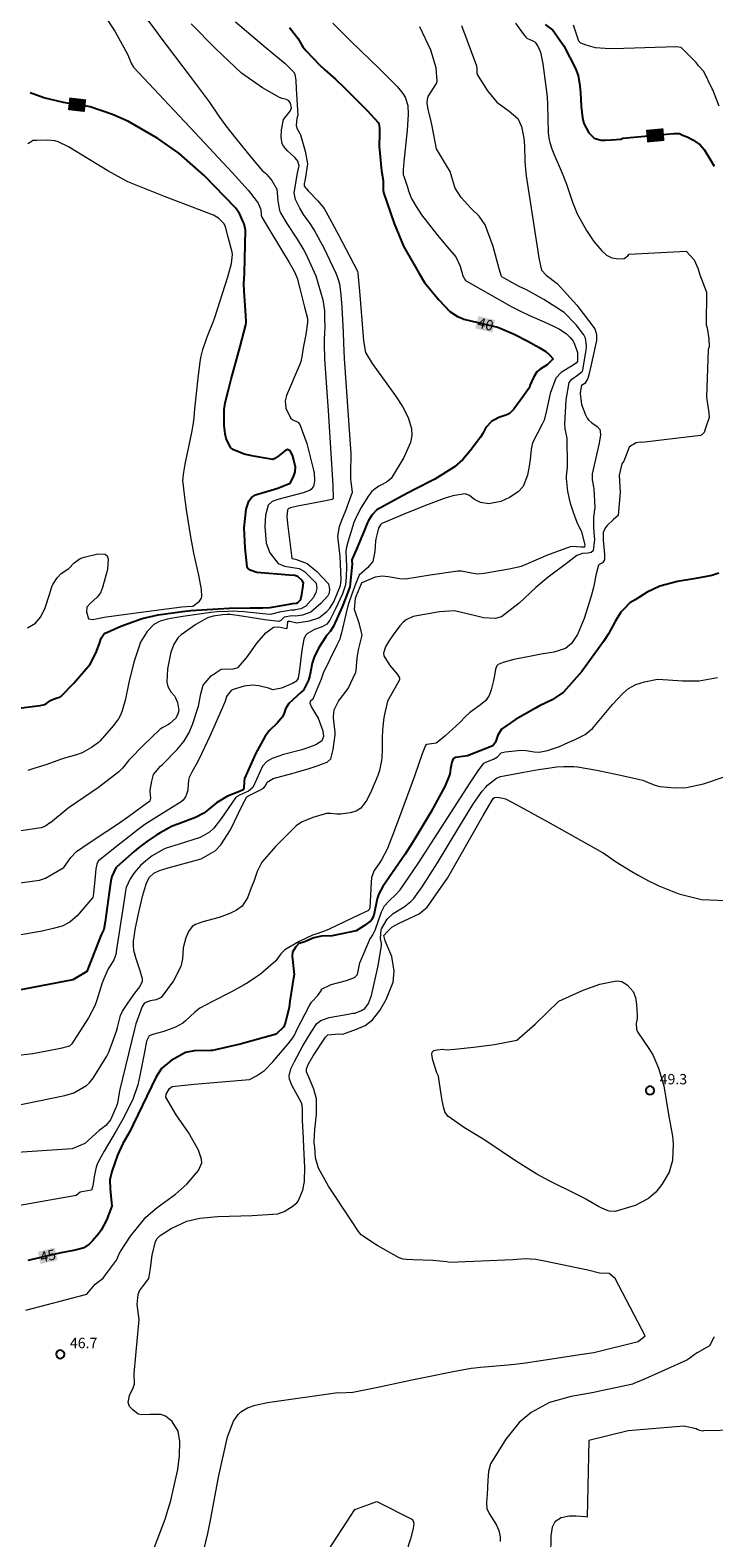
# Model space of a CAD drawing. Units: metres. Extents: x 480925 to 483245, y 6678636 to 6680402.
# Drawn here: x 481831 to 481930, y 6678878 to 6679096 of the extents above; entities that cross this region are included whole.
import ezdxf
from ezdxf.enums import TextEntityAlignment as Align

# ---------------------------------------------------------------- set-up
doc = ezdxf.new("R2010")
doc.units = ezdxf.units.M
doc.header["$MEASUREMENT"] = 0
for name, color, linetype, lineweight in [('Curvas_Intermediarias', 7, 'Continuous', 0), ('Curvas_Mestras', 1, 'Continuous', 25), ('Pto_Cotado', 7, 'Continuous', 9), ('Topon_Curvas_Mestras', 7, 'Continuous', 0), ('Topon_Curvas_Mestras_Masc', 255, 'Continuous', 9), ('Topon_Pto_Cotado', 7, 'Continuous', 9)]:
    doc.layers.add(name, color=color, linetype=linetype, lineweight=lineweight)
doc.styles.add('Arial', font='arial.ttf')

# ---------------------------------------------------------------- blocks, each defined once
blk = doc.blocks.new('Cotas')
at = {"layer": 'Pto_Cotado', "lineweight": -3}
blk.add_lwpolyline([(0, 0.6, 1), (0, -0.6, 1)], format="xyb", close=True, dxfattribs=at)

msp = doc.modelspace()

# ---------------------------------------------------------------- linework, layer by layer
at = {"layer": 'Curvas_Intermediarias'}
for points, elevation in [([(481847.21, 6679098.62), (481849.33, 6679095.76), (481849.68, 6679095.28), (481854.09, 6679089.51), (481855.83, 6679087.19), (481856.81, 6679085.82), (481858.24, 6679083.74), (481859.23, 6679082.38), (481860.7, 6679080.5), (481862.96, 6679077.73), (481864.49, 6679075.91), (481864.97, 6679075.5), (481865.14, 6679075.33), (481865.86, 6679074.46), (481866.63, 6679073.21), (481866.75, 6679071.5), (481866.78, 6679071.21), (481866.92, 6679070.37), (481867.04, 6679069.97), (481867.13, 6679069.78), (481868.06, 6679068.22), (481869.56, 6679065.93), (481870.51, 6679064.37), (481870.8, 6679063.85), (481872.27, 6679060.62), (481873.26, 6679057.16), (481873.48, 6679055.59), (481873.52, 6679054.59), (481873.53, 6679053.1), (481873.51, 6679052.42), (481873.44, 6679051.41), (481873.43, 6679050.74), (481873.5, 6679048.65), (481873.72, 6679045.19), (481874.05, 6679041.09), (481874.69, 6679030.36), (481874.75, 6679028.39), (481874.59, 6679028.25), (481872.93, 6679027.92), (481869.59, 6679027.29), (481868.57, 6679027.08), (481868.24, 6679026.92), (481868.14, 6679026.71), (481868.05, 6679025.81), (481868.13, 6679024.8), (481868.79, 6679019.79), (481868.84, 6679019.75), (481869.29, 6679019.61), (481870.98, 6679018.99), (481872.41, 6679017.83), (481874.06, 6679016.05), (481874.24, 6679015.3), (481874.19, 6679014.69), (481873.99, 6679014.33), (481872.96, 6679013.22), (481871.54, 6679011.97), (481870.33, 6679011.53), (481869.36, 6679011.36), (481868.76, 6679011.41), (481867.69, 6679011.25), (481867.2, 6679010.73), (481866.9, 6679010.59), (481864.87, 6679010.86), (481860.9, 6679011.46), (481859.81, 6679011.61), (481859.44, 6679011.62), (481858.82, 6679011.59), (481857.38, 6679011.39), (481856.59, 6679011.15), (481854.89, 6679010.18), (481852.76, 6679008.66), (481852.35, 6679008.27), (481851.71, 6679007.32), (481851.6, 6679007.06), (481851.29, 6679006.15), (481850.87, 6679004.23), (481850.79, 6679003.75), (481850.72, 6679001.83), (481850.85, 6679001.19), (481851.29, 6679000.42), (481851.81, 6678999.83), (481851.97, 6678999.58), (481852.25, 6678998.88), (481852.43, 6678997.74), (481852.3, 6678997.19), (481851.96, 6678996.55), (481851.14, 6678995.82), (481850.95, 6678995.69), (481850.12, 6678995.26), (481849.75, 6678995), (481847.24, 6678992.63), (481845.42, 6678990.79), (481845.18, 6678990.52), (481844.28, 6678989.37), (481843.77, 6678988.86), (481840.81, 6678986.6), (481836.59, 6678983.67), (481836.43, 6678983.59), (481833.86, 6678981.48), (481833.79, 6678981.48), (481833.17, 6678980.98), (481832.51, 6678980.74), (481824.94, 6678979.62)], 37), ([(481841.7, 6679098.34), (481843.2, 6679096.04), (481845, 6679092.71), (481845.16, 6679092.37), (481845.56, 6679091.41), (481845.9, 6679090.86), (481855.48, 6679080.6), (481860.15, 6679075.58), (481862.46, 6679073.06), (481863.64, 6679071.55), (481863.9, 6679071.16), (481864.28, 6679070.23), (481864.34, 6679069.42), (481864.42, 6679069.14), (481865.72, 6679066.95), (481868.38, 6679062.58), (481869.11, 6679061.32), (481869.54, 6679060.29), (481869.99, 6679058.63), (481870.63, 6679056.12), (481871.02, 6679054.45), (481871.04, 6679053.87), (481870.78, 6679052.17), (481870.43, 6679050.2), (481870.22, 6679048.9), (481870.07, 6679048.26), (481869.98, 6679047.95), (481868.02, 6679043.34), (481867.83, 6679042.57), (481867.93, 6679041.48), (481868.59, 6679040.11), (481868.94, 6679039.8), (481869.63, 6679039.45), (481869.95, 6679039.11), (481870.94, 6679036.35), (481871.93, 6679032.49), (481871.99, 6679032.19), (481872.05, 6679030.95), (481871.97, 6679030.36), (481871.93, 6679030.22), (481871.56, 6679029.71), (481871.31, 6679029.55), (481870.43, 6679029.25), (481866.76, 6679028.29), (481865.91, 6679027.97), (481865.37, 6679027.44), (481864.97, 6679026.01), (481864.86, 6679024.37), (481865.07, 6679021.93), (481865.58, 6679020.55), (481866.82, 6679019), (481867.71, 6679018.64), (481869.82, 6679018.28), (481870.61, 6679017.85), (481872.22, 6679016.25), (481872.28, 6679016.14), (481872.38, 6679015.38), (481872.24, 6679014.8), (481871.9, 6679014.08), (481870.82, 6679012.82), (481870.06, 6679012.44), (481869.25, 6679012.28), (481869.1, 6679012.27), (481868.71, 6679012.27), (481867, 6679011.96), (481865.69, 6679011.6), (481865.05, 6679011.65), (481861.83, 6679012), (481860.91, 6679012.07), (481860.36, 6679012.08), (481859.52, 6679012.07), (481857.98, 6679011.99), (481857.04, 6679011.9), (481853.01, 6679011.34), (481851.27, 6679011.06), (481850.74, 6679010.94), (481849.71, 6679010.64), (481848.8, 6679010.16), (481847.86, 6679009.18), (481846.9, 6679007.64), (481845.94, 6679004.7), (481845.21, 6679001.78), (481844.65, 6678999.19), (481844.49, 6678998.55), (481844.24, 6678997.68), (481844.05, 6678997.2), (481843.94, 6678996.97), (481843.7, 6678996.53), (481843.56, 6678996.32), (481842.95, 6678995.52), (481841.07, 6678993.34), (481840.81, 6678993.08), (481839.78, 6678992.36), (481838.47, 6678991.62), (481837.62, 6678991.31), (481835.88, 6678990.82), (481835.45, 6678990.69), (481833.19, 6678989.88), (481831.46, 6678989.31), (481830.59, 6678989.06)], 36), ([(481825.14, 6678972.2), (481832.28, 6678973.17), (481833.17, 6678973.44), (481833.95, 6678973.95), (481835.81, 6678975.02), (481836.55, 6678976.11), (481836.82, 6678976.45), (481837.64, 6678977.32), (481839.48, 6678978.59), (481842.04, 6678980.26), (481843.73, 6678981.39), (481845.18, 6678982.42), (481847.92, 6678984.4), (481848.27, 6678984.67), (481848.38, 6678985.03), (481848.3, 6678985.98), (481848.31, 6678986.17), (481848.51, 6678987.51), (481848.79, 6678988.47), (481849.76, 6678989.67), (481850.07, 6678989.91), (481852.18, 6678992.09), (481853.14, 6678993.24), (481853.89, 6678994.45), (481854.43, 6678995.71), (481855.29, 6678998.35), (481855.6, 6679000.15), (481855.97, 6679001.41), (481857.1, 6679002.76), (481858.55, 6679003.72), (481860.29, 6679003.75), (481861.02, 6679003.95), (481862.24, 6679005.37), (481863.76, 6679007.51), (481865.03, 6679008.95), (481866.11, 6679009.77), (481866.88, 6679009.82), (481867.74, 6679009.62), (481868.03, 6679009.58), (481868.09, 6679009.63), (481868.19, 6679010.51), (481868.22, 6679010.64), (481868.51, 6679010.66), (481869.48, 6679010.43), (481871.34, 6679010.7), (481872.66, 6679011.14), (481873.77, 6679012.01), (481874.25, 6679012.56), (481874.86, 6679013.46), (481875.81, 6679015.8), (481875.91, 6679016.68), (481875.75, 6679020.03), (481875.42, 6679022.95), (481875.67, 6679024.36), (481876.01, 6679025.29), (481876.57, 6679026.68), (481877.21, 6679028.39), (481877.53, 6679029.34), (481877.37, 6679030.82), (481877.32, 6679031.22), (481877.31, 6679032.35), (481877.36, 6679034.6), (481877.35, 6679034.89), (481876.37, 6679048.67), (481876.28, 6679050.88), (481876.26, 6679052.5), (481876.05, 6679056.09), (481875.91, 6679057.88), (481875.76, 6679059.1), (481875.7, 6679059.42), (481875.53, 6679060.06), (481875.43, 6679060.37), (481875.19, 6679060.98), (481873.45, 6679064.63), (481872.98, 6679065.52), (481872.02, 6679067.3), (481871.44, 6679068.21), (481870.48, 6679069.53), (481869.91, 6679070.44), (481869.31, 6679071.69), (481869.09, 6679072.68), (481869.61, 6679075.52), (481869.8, 6679076.37), (481869.83, 6679076.56), (481869.65, 6679077.24), (481869.52, 6679077.45), (481869.22, 6679077.78), (481868.16, 6679078.72), (481867.58, 6679079.39), (481867.4, 6679079.76), (481867.24, 6679080.72), (481867.28, 6679081.76), (481867.59, 6679083.27), (481868.55, 6679084.47), (481868.73, 6679084.96), (481868.56, 6679085.63), (481868.35, 6679085.99), (481868, 6679086.16), (481867.38, 6679086.3), (481866.99, 6679086.44), (481864.55, 6679087.85), (481861.48, 6679089.98), (481857.79, 6679093.48), (481854.23, 6679097.13)], 38), ([(481860.61, 6679097.43), (481865.07, 6679093.66), (481866.72, 6679092.3), (481867.8, 6679091.38), (481869.03, 6679090.17), (481869.2, 6679089.83), (481869.35, 6679088.94), (481869.4, 6679087.69), (481869.66, 6679083.9), (481869.5, 6679083.42), (481869.4, 6679082.4), (481869.56, 6679081.91), (481869.95, 6679081.24), (481870.02, 6679081.07), (481870.72, 6679078.68), (481871.05, 6679076.86), (481870.68, 6679074.64), (481870.54, 6679073.98), (481870.57, 6679073.62), (481871.17, 6679072.89), (481872.55, 6679071.49), (481873.46, 6679070.4), (481874.23, 6679069), (481875.58, 6679066.46), (481878.26, 6679061.31), (481878.32, 6679061.05), (481878.55, 6679058.43), (481879.1, 6679051.88), (481879.14, 6679051.23), (481879.42, 6679049.55), (481880.38, 6679047.96), (481883.77, 6679043.29), (481884.78, 6679041.73), (481885.58, 6679040.15), (481886.08, 6679038.55), (481886.13, 6679037.54), (481885.92, 6679036.5), (481884.96, 6679034.37), (481883.12, 6679031.33), (481882.48, 6679030.77), (481881.64, 6679030.36), (481881.38, 6679030.2), (481880.62, 6679029.67), (481880.28, 6679029.37), (481880.14, 6679029.2), (481879.85, 6679028.8), (481878.81, 6679027.09), (481878.19, 6679025.89), (481877.76, 6679024.92), (481876.87, 6679022.11), (481876.65, 6679021.19), (481876.57, 6679020.73), (481876.68, 6679018.55), (481876.65, 6679017.03), (481876.52, 6679015.92), (481876.09, 6679014.61), (481875.1, 6679012.45), (481874.29, 6679010.78), (481873.85, 6679010.2), (481873.16, 6679009.86), (481872.03, 6679009.44), (481871.03, 6679008.86), (481870.75, 6679008.56), (481870.49, 6679008.04), (481870.2, 6679006.48), (481869.84, 6679003.26), (481869.71, 6679002.47), (481869.69, 6679002.38), (481869.34, 6679001.93), (481868.86, 6679001.64), (481867.26, 6679000.97), (481866.03, 6679000.74), (481865.39, 6679000.95), (481864, 6679001.3), (481863.07, 6679001.4), (481861.86, 6679001.24), (481860.29, 6679000.77), (481860.02, 6679000.62), (481859.4, 6678999.89), (481859.34, 6678999.74), (481859.14, 6678999.08), (481859.08, 6678998.92), (481856.95, 6678994.13), (481855.3, 6678990.56), (481854.94, 6678989.89), (481854.35, 6678988.9), (481854.01, 6678988.23), (481853.94, 6678988.04), (481853.84, 6678987.66), (481853.74, 6678986.38), (481853.72, 6678986.19), (481853.56, 6678985.61), (481853.4, 6678985.24), (481853.06, 6678984.76), (481852.75, 6678984.5), (481851.39, 6678983.64), (481848.8, 6678982.06), (481847.54, 6678981.22), (481846.56, 6678980.5), (481842.73, 6678977.53), (481840.79, 6678975.93), (481840.56, 6678975.49), (481840.45, 6678974.83), (481840.32, 6678973.69), (481840.08, 6678971.26), (481840, 6678970.66), (481837.75, 6678968), (481836.66, 6678967.07), (481835.54, 6678966.53), (481834.26, 6678966.18), (481832.67, 6678965.76), (481826.19, 6678964.67)], 39), ([(481828.18, 6678940.4), (481835.93, 6678942), (481837.23, 6678942.36), (481839.1, 6678943.44), (481839.5, 6678943.81), (481839.68, 6678944.01), (481840.05, 6678944.51), (481842, 6678947.7), (481842.24, 6678948.19), (481842.67, 6678949.21), (481843.41, 6678951.3), (481843.58, 6678951.84), (481844.02, 6678953.56), (481844.29, 6678954.19), (481845.06, 6678955.37), (481846.06, 6678956.81), (481846.8, 6678957.73), (481847.19, 6678958.54), (481847.17, 6678958.88), (481846.84, 6678960.05), (481846.25, 6678961.79), (481845.93, 6678962.97), (481845.86, 6678963.78), (481845.89, 6678964.34), (481846.15, 6678966.25), (481846.71, 6678968.75), (481847.25, 6678970.98), (481847.64, 6678972.46), (481847.75, 6678972.77), (481848.2, 6678973.6), (481848.83, 6678974.19), (481849.64, 6678974.55), (481850.87, 6678974.93), (481855.67, 6678976.25), (481857.67, 6678977.4), (481858.53, 6678978.28), (481859.9, 6678980.44), (481861.64, 6678984.09), (481862.28, 6678985.23), (481862.4, 6678985.34), (481864.04, 6678986.14), (481864.69, 6678986.49), (481864.95, 6678986.81), (481865.2, 6678987.35), (481866.06, 6678987.87), (481868.78, 6678988.59), (481869.46, 6678988.78), (481871.26, 6678989.34), (481872.46, 6678989.73), (481873.05, 6678989.94), (481873.9, 6678990.27), (481874.4, 6678990.71), (481874.76, 6678992.09), (481875.06, 6678994.22), (481875.05, 6678994.61), (481874.85, 6678996.24), (481874.81, 6678996.66), (481874.81, 6678996.87), (481874.91, 6678997.8), (481875.53, 6678999.07), (481876.92, 6679000.91), (481878.04, 6679003.28), (481878.1, 6679003.5), (481878.22, 6679005.28), (481878.42, 6679006.52), (481878.95, 6679008.62), (481878.54, 6679010.2), (481877.84, 6679012.33), (481877.99, 6679013.99), (481878.15, 6679014.36), (481878.84, 6679016.1), (481878.94, 6679016.26), (481880.89, 6679017.05), (481881.84, 6679017.2), (481882.73, 6679017.13), (481884.38, 6679016.84), (481885.2, 6679016.79), (481888.78, 6679017.35), (481892.76, 6679017.94), (481893.29, 6679017.92), (481894.76, 6679017.64), (481895.67, 6679017.49), (481896.58, 6679017.61), (481900.2, 6679018.21), (481901.98, 6679018.64), (481905.12, 6679019.98), (481905.65, 6679020.2), (481907.09, 6679020.76), (481909.06, 6679021.48), (481909.33, 6679021.5), (481910.59, 6679021.4), (481911.14, 6679021.44), (481911.21, 6679021.72), (481910.72, 6679023.61), (481910.25, 6679024.5), (481910.05, 6679024.95), (481909.51, 6679026.4), (481909.18, 6679027.38), (481909.03, 6679027.87), (481908.67, 6679029.48), (481908.62, 6679029.85), (481908.51, 6679031.3), (481908.52, 6679031.63), (481908.63, 6679032.94), (481908.65, 6679033.27), (481908.59, 6679037.13), (481908.33, 6679038.49), (481908.27, 6679039.18), (481908.46, 6679042.68), (481908.87, 6679045.21), (481909.25, 6679045.71), (481910.11, 6679046.28), (481910.77, 6679046.8), (481910.85, 6679047), (481911.3, 6679049.63), (481911.37, 6679050.24), (481911.37, 6679050.56), (481911.24, 6679051.6), (481911.03, 6679052.08), (481909.9, 6679053.56), (481908.18, 6679055.33), (481905.23, 6679057.23), (481902.7, 6679058.62), (481901.64, 6679059.11), (481901.1, 6679059.39), (481899.49, 6679060.3), (481899.17, 6679060.48), (481899.11, 6679060.54), (481898.77, 6679061.64), (481897.87, 6679064.9), (481896.74, 6679068.04), (481895.85, 6679069.28), (481894.73, 6679070.4), (481893.28, 6679072), (481892.4, 6679073.34), (481892.14, 6679074.1), (481891.83, 6679075.28), (481891.67, 6679075.75), (481891.15, 6679076.6), (481889.72, 6679079.02), (481889.09, 6679082.31), (481888.9, 6679083.23), (481888.5, 6679084.73), (481888.34, 6679085.64), (481888.34, 6679085.8), (481888.45, 6679086.46), (481888.51, 6679086.62), (481889.72, 6679088.47), (481889.79, 6679088.8), (481889.65, 6679090.74), (481888.9, 6679093.31), (481887.27, 6679096.71)], 42), ([(481893.29, 6679096.89), (481895.46, 6679091.02), (481895.51, 6679090.67), (481895.51, 6679090.11), (481895.6, 6679089.78), (481897.09, 6679087.42), (481898.41, 6679085.8), (481900.21, 6679084.47), (481901.44, 6679083.42), (481901.99, 6679082.28), (481902.34, 6679080.55), (481902.44, 6679079.45), (481902.48, 6679077.22), (481902.56, 6679076.05), (481902.68, 6679075.14), (481904.52, 6679063.24), (481904.72, 6679062.11), (481904.86, 6679061.47), (481905.58, 6679060.73), (481907.14, 6679059.52), (481910.01, 6679056.4), (481912.62, 6679052.98), (481912.83, 6679052.15), (481912.84, 6679051.4), (481912.83, 6679051.26), (481912.13, 6679047.98), (481911.78, 6679046.49), (481911.59, 6679045.76), (481911.16, 6679045.06), (481910.67, 6679044.76), (481910.6, 6679044.64), (481910.46, 6679043.6), (481910.69, 6679042.03), (481911.26, 6679040.52), (481911.47, 6679040.06), (481911.69, 6679039.81), (481912.16, 6679039.37), (481912.93, 6679038.83), (481913.3, 6679038.42), (481913.38, 6679038.17), (481913.41, 6679037.61), (481913.24, 6679036.41), (481912.35, 6679032.63), (481912.23, 6679031.98), (481912.23, 6679031.13), (481912.42, 6679030.08), (481912.46, 6679029.82), (481912.59, 6679027.09), (481912.39, 6679025.71), (481912.38, 6679024.18), (481912.51, 6679022.91), (481912.54, 6679022.48), (481912.34, 6679020.84), (481912.06, 6679020.6), (481911.6, 6679020.5), (481910.81, 6679020.44), (481909.97, 6679020.17), (481908.7, 6679019.14), (481905.85, 6679017.01), (481904.06, 6679015.54), (481901.63, 6679013.26), (481899.09, 6679011.26), (481898.16, 6679011.04), (481896.51, 6679011.16), (481896.11, 6679011.23), (481895.33, 6679011.42), (481892.32, 6679012.15), (481890.11, 6679012.03), (481886.3, 6679011.34), (481885.32, 6679010.87), (481884.9, 6679010.52), (481884.41, 6679009.96), (481883.44, 6679008.68), (481882.9, 6679007.91), (481882.65, 6679007.52), (481882.32, 6679006.92), (481882.02, 6679006.04), (481882.08, 6679005.64), (481882.96, 6679004.26), (481884.05, 6679002.92), (481884.37, 6679002.46), (481884.36, 6679002.16), (481884.11, 6679001.71), (481882.59, 6678999.06), (481882.08, 6678996.73), (481881.88, 6678994.94), (481881.84, 6678993.78), (481881.85, 6678992.03), (481881.8, 6678990.88), (481881.76, 6678990.5), (481881.46, 6678989.03), (481881.21, 6678988.33), (481880.31, 6678986.15), (481879.61, 6678984.76), (481878.74, 6678983.58), (481878.06, 6678983.14), (481877.21, 6678982.9), (481875.87, 6678982.71), (481875.27, 6678982.71), (481874.37, 6678982.84), (481873.78, 6678982.82), (481871.79, 6678982.22), (481870.18, 6678981.56), (481869.38, 6678981.02), (481866.46, 6678978.1), (481864.46, 6678975.76), (481863.78, 6678974.43), (481863.27, 6678972.98), (481862.88, 6678972.05), (481862.34, 6678970.63), (481861.58, 6678969.42), (481860.77, 6678968.82), (481859.8, 6678968.36), (481858.29, 6678967.77), (481855.92, 6678967.15), (481854.83, 6678966.76), (481854.38, 6678966.46), (481853.83, 6678965.75), (481853.45, 6678964.83), (481853.05, 6678963.38), (481852.94, 6678961.79), (481852.74, 6678960.65), (481851.68, 6678958.61), (481849.88, 6678956.18), (481849.16, 6678955.84), (481848.29, 6678955.71), (481847.64, 6678955.47), (481847.4, 6678955.3), (481847.11, 6678954.88), (481846.23, 6678952.38), (481846.01, 6678951.62), (481843.87, 6678942.66), (481843.54, 6678940.91), (481843.44, 6678940.43), (481842.55, 6678938.48), (481841.87, 6678937.64), (481841.25, 6678937.16), (481840.92, 6678936.92), (481838.85, 6678935.05), (481837, 6678934.29), (481828.31, 6678933.68)], 43), ([(481874.69, 6679097.2), (481877.36, 6679094.58), (481881.4, 6679090.67), (481884.04, 6679088.02), (481884.85, 6679087.04), (481885.17, 6679086.5), (481885.55, 6679085.3), (481885.62, 6679084.01), (481885.46, 6679081.72), (481884.97, 6679077.14), (481884.86, 6679075.99), (481884.9, 6679075.25), (481884.95, 6679075.07), (481885.55, 6679073.32), (481885.62, 6679073.11), (481885.96, 6679072.16), (481886.15, 6679071.72), (481886.26, 6679071.51), (481886.74, 6679070.69), (481887.52, 6679069.49), (481889.79, 6679066.6), (481891.55, 6679064.51), (481892.48, 6679063.37), (481893.12, 6679062.06), (481893.53, 6679060.62), (481893.91, 6679059.97), (481900.61, 6679056.18), (481901.74, 6679055.58), (481903.14, 6679054.91), (481905.29, 6679053.97), (481906.71, 6679053.32), (481907.49, 6679052.93), (481908.46, 6679052.31), (481909.05, 6679051.7), (481909.44, 6679051.19), (481909.56, 6679050.99), (481909.95, 6679050), (481910.1, 6679049.54), (481910.09, 6679048.22), (481909.88, 6679047.99), (481909.21, 6679047.56), (481908.75, 6679047.26), (481907.73, 6679046.64), (481906.95, 6679045.84), (481906.16, 6679043.59), (481905.61, 6679041.17), (481905.25, 6679039.74), (481904.98, 6679039.19), (481903.6, 6679036.49), (481903.4, 6679035.55), (481903.26, 6679034.08), (481903.12, 6679033.11), (481902.85, 6679031.79), (481902.25, 6679030.17), (481901.51, 6679029.38), (481900.27, 6679028.54), (481899.01, 6679027.98), (481897.28, 6679027.66), (481896.04, 6679027.84), (481895.21, 6679028.26), (481895.02, 6679028.39), (481894.45, 6679028.86), (481893.85, 6679029.11), (481892.04, 6679028.78), (481890.82, 6679028.4), (481888.49, 6679027.55), (481887.36, 6679027.12), (481885.12, 6679026.21), (481881.8, 6679024.78), (481881.58, 6679024.58), (481881.32, 6679024.11), (481881, 6679022.96), (481880.9, 6679022.28), (481880.8, 6679020.72), (481880.47, 6679019.27), (481879.73, 6679018.4), (481878.53, 6679017.32), (481877.89, 6679015.75), (481877.1, 6679013.58), (481876.92, 6679013.05), (481876.58, 6679011.69), (481875.94, 6679008.96), (481875.78, 6679008.28), (481875.7, 6679008.04), (481875.3, 6679007.18), (481873.33, 6679003.13), (481873.01, 6679002.26), (481871.81, 6678999.38), (481871.44, 6678999.01), (481871.36, 6678998.8), (481871.64, 6678998.19), (481872.22, 6678997.25), (481872.57, 6678996.61), (481873.28, 6678994.8), (481873.37, 6678993.95), (481873.13, 6678993.33), (481872.33, 6678992.82), (481871.07, 6678992.33), (481870.22, 6678992.05), (481867.57, 6678991.35), (481865.91, 6678990.76), (481865.18, 6678990.35), (481864.52, 6678989.66), (481863.65, 6678987.74), (481863.13, 6678986.6), (481862.49, 6678986.04), (481861.22, 6678985.47), (481860.65, 6678985.09), (481858.58, 6678982.12), (481857.49, 6678980.71), (481856.86, 6678980.12), (481855.53, 6678979.36), (481852.49, 6678978.36), (481850.62, 6678977.78), (481850.19, 6678977.62), (481848.6, 6678976.68), (481847.62, 6678975.9), (481846.91, 6678975.27), (481845.95, 6678974.25), (481845.4, 6678973.37), (481844.83, 6678972.09), (481844.76, 6678971.89), (481844.37, 6678969.37), (481843.44, 6678963.12), (481843.33, 6678962.43), (481843.01, 6678961.63), (481842.48, 6678960.76), (481842.22, 6678960.32), (481841.9, 6678959.67), (481841.71, 6678959.23), (481841.36, 6678958.29), (481840.57, 6678955.78), (481840.27, 6678954.98), (481839.39, 6678953.23), (481837.31, 6678950), (481836.94, 6678949.47), (481836.6, 6678949.16), (481836.43, 6678949.09), (481835.31, 6678948.8), (481833.6, 6678948.44), (481831.31, 6678948.05), (481828.41, 6678947.7)], 41), ([(481901.11, 6679097.21), (481902.24, 6679095.67), (481902.63, 6679095.17), (481902.75, 6679095.06), (481903.63, 6679094.68), (481903.95, 6679094.49), (481904.47, 6679093.68), (481904.57, 6679093.46), (481904.74, 6679093), (481905.08, 6679091.34), (481905.53, 6679088.07), (481905.68, 6679086.57), (481905.75, 6679085.43), (481905.85, 6679081.4), (481905.94, 6679080.57), (481906.02, 6679080.15), (481906.07, 6679079.94), (481906.4, 6679079.02), (481906.69, 6679078.32), (481907.89, 6679075.5), (481908.5, 6679073.93), (481909.39, 6679071.32), (481910.06, 6679069.62), (481911.4, 6679067.2), (481912.44, 6679065.63), (481913.63, 6679064.24), (481914.27, 6679063.65), (481915.06, 6679063.25), (481916, 6679063.09), (481916.83, 6679063.14), (481917.35, 6679063.56), (481917.55, 6679063.76), (481925.8, 6679064.22), (481926.95, 6679062.94), (481927.51, 6679061.75), (481927.54, 6679061.6), (481927.8, 6679060.79), (481928.73, 6679058.27), (481928.72, 6679053.57), (481928.83, 6679053.14), (481929.08, 6679051.47), (481929.11, 6679050.38), (481929, 6679049.99), (481928.98, 6679049.95), (481928.75, 6679043.06), (481929.09, 6679040.81), (481929.14, 6679040.15), (481928.58, 6679038.59), (481928.43, 6679037.98), (481928.09, 6679037.62), (481927.9, 6679037.54), (481919.39, 6679036.54), (481919.22, 6679036.59), (481918.59, 6679036.47), (481917.75, 6679036), (481917.56, 6679035.83), (481916.81, 6679033.82), (481916.5, 6679033.43), (481916.1, 6679031.8), (481916.26, 6679029.33), (481915.99, 6679025.93), (481915.29, 6679025.36), (481914.37, 6679024.52), (481914.14, 6679024.22), (481913.82, 6679023.49), (481913.82, 6679022.39), (481914, 6679020.33), (481914.01, 6679019.52), (481913.69, 6679019.09), (481913.61, 6679019.04), (481913.24, 6679018.87), (481913.13, 6679018.74), (481912.79, 6679017.49), (481912.4, 6679015.54), (481912.07, 6679014.26), (481911.04, 6679011.06), (481910.07, 6679008.74), (481909.23, 6679007.4), (481908.35, 6679006.68), (481906.66, 6679006.17), (481904.82, 6679005.89), (481903.4, 6679005.59), (481900.88, 6679005.12), (481899.32, 6679004.68), (481898.63, 6679004.37), (481898.44, 6679004.21), (481898.24, 6679003.71), (481898.11, 6679002.78), (481897.92, 6679002.07), (481897.62, 6679000.74), (481897.33, 6678999.91), (481896.81, 6678999.19), (481896.07, 6678998.56), (481894.84, 6678997.7), (481894.46, 6678997.39), (481893.89, 6678996.85), (481893.07, 6678996.01), (481892.51, 6678995.47), (481890.9, 6678994), (481890.07, 6678993.32), (481889.64, 6678993.02), (481888.3, 6678992.79), (481888.13, 6678992.66), (481887.63, 6678991.43), (481886.5, 6678988.24), (481884.34, 6678982.33), (481883.24, 6678979.38), (481882.56, 6678977.65), (481881.76, 6678976.11), (481881.41, 6678975.59), (481880.69, 6678974.56), (481880.3, 6678973.54), (481880.23, 6678972.81), (481880.04, 6678969.14), (481879.93, 6678968.82), (481879.88, 6678968.79), (481878.63, 6678968.18), (481874.18, 6678966.08), (481873.35, 6678965.74), (481872.09, 6678965.31), (481871.78, 6678965.19), (481869.83, 6678964.28), (481867.75, 6678963.07), (481867.19, 6678962.5), (481866.47, 6678961.51), (481864.26, 6678959.58), (481863.68, 6678959.16), (481862.48, 6678958.37), (481861.88, 6678958), (481860.06, 6678957.01), (481857.28, 6678955.62), (481855.48, 6678954.62), (481854.74, 6678954.06), (481853.38, 6678952.79), (481853.02, 6678952.49), (481851.96, 6678951.89), (481850.26, 6678951.28), (481848.81, 6678950.88), (481848.13, 6678950.63), (481847.76, 6678949.86), (481847.42, 6678948.03), (481846.79, 6678944.91), (481846.48, 6678943.54), (481845.84, 6678941.56), (481844.52, 6678938.9), (481843.39, 6678936.89), (481841.63, 6678933.94), (481841.21, 6678933.19), (481840.7, 6678932.24), (481840.62, 6678932.04), (481840.47, 6678931.62), (481840.24, 6678930.49), (481839.99, 6678928.94), (481839.79, 6678928.3), (481839.76, 6678928.27), (481838.18, 6678928), (481837.6, 6678927.5), (481829.44, 6678926.09)], 44), ([(481930.57, 6679085.18), (481929.66, 6679087.55), (481929.55, 6679087.73), (481928.34, 6679090.2), (481927.61, 6679091.02), (481927.24, 6679091.5), (481925.07, 6679093.7), (481924.36, 6679093.78), (481915.3, 6679093.52), (481914.1, 6679093.56), (481912.68, 6679093.63), (481911.33, 6679094.05), (481910.59, 6679094.34), (481910.26, 6679094.6), (481909.52, 6679096.95)], 46), ([(481830.56, 6679009.68), (481831.71, 6679010.38), (481832.48, 6679011.28), (481833.1, 6679012.57), (481833.79, 6679014.67), (481833.96, 6679015.34), (481834.1, 6679015.78), (481834.2, 6679015.98), (481834.84, 6679016.91), (481835.42, 6679017.54), (481836.53, 6679018.29), (481837.31, 6679019.11), (481838.18, 6679019.72), (481838.74, 6679019.91), (481840.74, 6679020.38), (481841.79, 6679020.34), (481842.07, 6679020.12), (481842.23, 6679019.61), (481842.13, 6679018.13), (481841.4, 6679015.53), (481841.11, 6679014.78), (481840.64, 6679014.12), (481839.64, 6679013.28), (481839.15, 6679012.67), (481839.09, 6679012), (481839.36, 6679011), (481839.99, 6679010.9), (481841.63, 6679011.25), (481841.96, 6679011.3), (481846.59, 6679011.93), (481852.85, 6679012.73), (481853.55, 6679012.77), (481854.44, 6679012.85), (481855.4, 6679013.53), (481855.71, 6679013.97), (481855.75, 6679014.22), (481855.69, 6679015.23), (481855.34, 6679017.31), (481854.61, 6679020.52), (481854.41, 6679021.58), (481854.19, 6679022.88), (481853.56, 6679026.78), (481853.2, 6679029.38), (481853.04, 6679030.69), (481853.02, 6679030.94), (481853.04, 6679031.46), (481853.15, 6679032.23), (481853.37, 6679033.4), (481854.14, 6679037.07), (481854.33, 6679037.98), (481854.56, 6679039.31), (481854.65, 6679040.14), (481854.75, 6679041.38), (481855.22, 6679045.82), (481855.47, 6679047.82), (481855.63, 6679048.82), (481855.7, 6679049.21), (481855.92, 6679049.98), (481856.44, 6679051.51), (481856.73, 6679052.29), (481857.36, 6679053.83), (481857.65, 6679054.63), (481859.5, 6679060.51), (481860.07, 6679062.45), (481860.19, 6679063.72), (481860.14, 6679064.05), (481859.59, 6679066.26), (481859.19, 6679067.72), (481858.98, 6679068.15), (481858.17, 6679068.97), (481857.47, 6679069.44), (481850.35, 6679072.11), (481845.06, 6679074.23), (481842.15, 6679075.84), (481836.46, 6679079.32), (481834.99, 6679080.04), (481834.52, 6679080.19), (481833.5, 6679080.3), (481831.91, 6679080.22), (481831.33, 6679080.21), (481831.08, 6679080.06), (481830.59, 6679079.73)], 34), ([(481830.32, 6678910.9), (481839.13, 6678913.22), (481840.31, 6678914.68), (481841.48, 6678915.56), (481841.85, 6678916.02), (481843.4, 6678918.16), (481843.5, 6678918.34), (481843.8, 6678919.08), (481843.99, 6678919.42), (481845.46, 6678921.63), (481847.64, 6678924.38), (481849.28, 6678925.79), (481851.94, 6678927.73), (481853.57, 6678929.16), (481855.3, 6678931.16), (481855.74, 6678932.25), (481855.72, 6678932.78), (481855.28, 6678934.06), (481853.83, 6678936.62), (481852.06, 6678939.19), (481850.53, 6678941.76), (481850.58, 6678942.2), (481851.08, 6678943.03), (481851.48, 6678943.31), (481854.63, 6678943.62), (481862.65, 6678944.32), (481863.66, 6678944.84), (481864.84, 6678945.63), (481866.03, 6678946.85), (481868.25, 6678949.49), (481868.92, 6678950.35), (481869.14, 6678950.75), (481869.53, 6678951.58), (481870.69, 6678953.83), (481871.3, 6678954.94), (481871.62, 6678955.49), (481872.54, 6678956.48), (481873.05, 6678957.25), (481873.08, 6678957.4), (481874.45, 6678958.06), (481876.67, 6678958.62), (481877.84, 6678959.1), (481878.27, 6678959.53), (481878.62, 6678961.2), (481880.16, 6678964.82), (481880.23, 6678964.86), (481880.51, 6678965.23), (481880.82, 6678965.94), (481881.74, 6678968.59), (481882.18, 6678969.45), (481882.81, 6678970.13), (481883.84, 6678971.09), (481884.45, 6678971.78), (481887.03, 6678975.58), (481890.35, 6678980.75), (481894.57, 6678987.24), (481895.73, 6678988.98), (481896.54, 6678990.12), (481896.83, 6678990.27), (481897.94, 6678990.67), (481898.52, 6678991.01), (481899.07, 6678991.58), (481899.61, 6678991.75), (481901.93, 6678991.99), (481902.68, 6678991.92), (481903.8, 6678991.72), (481904.54, 6678991.69), (481905.74, 6678991.93), (481907.47, 6678992.5), (481908.31, 6678992.91), (481909.85, 6678993.58), (481911.18, 6678994.24), (481912.28, 6678995.1), (481915.15, 6678998.58), (481916.64, 6679000.21), (481917.46, 6679000.92), (481918.54, 6679001.51), (481919.77, 6679001.89), (481921.66, 6679002.28), (481923.19, 6679002.17), (481925.27, 6679002.03), (481927.68, 6679002.03), (481930.32, 6679002.49)], 46), ([(481848.89, 6678876.61), (481850.48, 6678880.67), (481850.91, 6678882.13), (481851.26, 6678883.39), (481851.73, 6678885.29), (481852.28, 6678887.88), (481852.54, 6678889.84), (481852.59, 6678891.92), (481852.32, 6678893.4), (481851.45, 6678894.83), (481850.51, 6678895.6), (481849.82, 6678895.8), (481848.23, 6678895.81), (481847.06, 6678895.77), (481846.55, 6678895.86), (481845.76, 6678896.48), (481845.32, 6678897), (481845.1, 6678897.54), (481845.3, 6678898.59), (481845.83, 6678899.7), (481846.03, 6678900.19), (481845.98, 6678901.78), (481846.71, 6678909.59), (481846.41, 6678911.73), (481846.54, 6678913.17), (481846.75, 6678913.72), (481847.34, 6678914.48), (481848.1, 6678915.52), (481848.14, 6678915.8), (481848.34, 6678916.94), (481848.6, 6678918.91), (481849.05, 6678920.8), (481849.27, 6678921.23), (481849.74, 6678921.75), (481851.31, 6678922.76), (481853.6, 6678923.8), (481855.47, 6678924.23), (481858.05, 6678924.49), (481863.05, 6678924.62), (481866.75, 6678924.85), (481867.67, 6678925.2), (481868.81, 6678925.95), (481869.52, 6678926.44), (481869.71, 6678926.7), (481870.36, 6678928.3), (481870.63, 6678929.57), (481870.67, 6678931.6), (481870.53, 6678934.47), (481870.44, 6678935.76), (481870.32, 6678938.42), (481870.31, 6678939.98), (481870.25, 6678940.59), (481870.16, 6678940.92), (481868.76, 6678943.48), (481868.42, 6678944.37), (481868.38, 6678944.82), (481868.62, 6678945.87), (481869.14, 6678946.92), (481870.39, 6678949.18), (481871.59, 6678951.18), (481872.41, 6678952.42), (481872.95, 6678952.85), (481874.19, 6678953.29), (481876.94, 6678953.78), (481877.62, 6678953.91), (481877.88, 6678953.91), (481878.76, 6678954.24), (481879.31, 6678954.61), (481879.84, 6678955.32), (481880.3, 6678956.45), (481881.23, 6678960.57), (481881.42, 6678961.62), (481881.76, 6678963.7), (481881.75, 6678963.98), (481881.6, 6678964.7), (481881.68, 6678965.96), (481881.74, 6678966.14), (481882.54, 6678967.53), (481883.41, 6678968.32), (481885.02, 6678969.32), (481886, 6678970.07), (481886.41, 6678970.52), (481887.61, 6678972.19), (481889.86, 6678975.68), (481893.07, 6678981.05), (481895.04, 6678984.24), (481896.3, 6678986.07), (481896.81, 6678986.63), (481897.09, 6678986.9), (481898.39, 6678987.94), (481898.93, 6678988.15), (481902.34, 6678988.82), (481904.44, 6678989.19), (481905.49, 6678989.35), (481907.04, 6678989.55), (481908.05, 6678989.63), (481908.56, 6678989.64), (481909.57, 6678989.62), (481910.07, 6678989.58), (481912.9, 6678989.11), (481916.31, 6678988.38), (481918.24, 6678987.95), (481919.52, 6678987.62), (481920.23, 6678987.37), (481921.27, 6678986.94), (481921.99, 6678986.74), (481924.2, 6678986.52), (481925.86, 6678986.6), (481928.29, 6678987.13), (481931.46, 6678988.16)], 47), ([(481855.78, 6678874.97), (481856.64, 6678878.61), (481857.07, 6678880.78), (481858.17, 6678886.73), (481859.49, 6678892.6), (481860.35, 6678894.87), (481861, 6678895.84), (481861.39, 6678896.23), (481862.35, 6678896.8), (481863.49, 6678897.17), (481865.27, 6678897.55), (481875.42, 6678898.99), (481875.61, 6678898.96), (481877.59, 6678899.06), (481880.26, 6678899.57), (481881.44, 6678899.81), (481886.15, 6678900.83), (481888.28, 6678901.27), (481892.12, 6678902.03), (481894.73, 6678902.52), (481895.26, 6678902.59), (481896.06, 6678902.67), (481900.06, 6678903.02), (481901.43, 6678903.17), (481902.58, 6678903.32), (481905.13, 6678903.68), (481910.42, 6678904.49), (481912.44, 6678904.82), (481918.84, 6678906.37), (481919.86, 6678907.22), (481915.55, 6678915.5), (481914.66, 6678916.22), (481913.29, 6678916.27), (481911.58, 6678916.69), (481905.31, 6678918.02), (481904.08, 6678918.27), (481902.52, 6678918.36), (481900.75, 6678918.19), (481891.64, 6678917.82), (481891.17, 6678917.9), (481889.17, 6678918.11), (481886.3, 6678918.19), (481885.31, 6678918.26), (481884.9, 6678918.32), (481884.31, 6678918.5), (481881.2, 6678920.26), (481880.44, 6678920.74), (481878.95, 6678921.71), (481878.82, 6678921.81), (481878.4, 6678922.3), (481877.39, 6678923.84), (481874.06, 6678928.89), (481872.61, 6678931.5), (481872.22, 6678932.95), (481872.09, 6678934.5), (481872.01, 6678935.11), (481872, 6678935.35), (481872.08, 6678937.09), (481872.32, 6678939.31), (481872.35, 6678941.5), (481871.97, 6678942.91), (481871.38, 6678944.29), (481870.9, 6678945.44), (481870.88, 6678945.87), (481871.14, 6678946.47), (481871.88, 6678947.73), (481873.63, 6678950.44), (481873.99, 6678950.76), (481875.55, 6678950.93), (481876.17, 6678950.87), (481878.12, 6678951.58), (481879.37, 6678952.15), (481880.42, 6678952.94), (481881.51, 6678954.31), (481882.41, 6678955.91), (481883.41, 6678958.42), (481883.57, 6678959.98), (481883.26, 6678962.12), (481882.28, 6678964.39), (481882.07, 6678965.15), (481882.55, 6678965.71), (481883.25, 6678966.34), (481883.57, 6678966.57), (481884.28, 6678966.93), (481887.21, 6678968.27), (481888.37, 6678969.27), (481891.27, 6678973.47), (481896.45, 6678982.52), (481897.9, 6678984.98), (481898.07, 6678985.12), (481898.45, 6678985.17), (481899.29, 6678985.03), (481899.67, 6678984.92), (481899.85, 6678984.84), (481901.84, 6678983.78), (481905.81, 6678981.61), (481913.7, 6678977.17), (481914.25, 6678976.82), (481915.58, 6678975.86), (481917.96, 6678974.4), (481918.88, 6678973.87), (481920.36, 6678973.07), (481921.35, 6678972.57), (481921.86, 6678972.34), (481924.76, 6678971.21), (481928.01, 6678970.36), (481931.6, 6678970.23)], 48), ([(481903.99, 6678952.34), (481907.39, 6678955.63), (481910.89, 6678957.26), (481913.33, 6678958.1), (481915.72, 6678958.61), (481916.5, 6678958.48), (481917.27, 6678958.02), (481918.14, 6678957.05), (481918.49, 6678956.18), (481918.64, 6678955.17), (481918.74, 6678953.63), (481918.72, 6678953.15), (481918.58, 6678952.43), (481918.64, 6678951.59), (481918.78, 6678951.23), (481920.51, 6678948.66), (481921.02, 6678947.8), (481921.8, 6678945.96), (481922.6, 6678943.42), (481923.26, 6678939.23), (481923.81, 6678936.12), (481923.93, 6678934.93), (481923.81, 6678932.57), (481923.36, 6678930.91), (481922.31, 6678929.1), (481921.4, 6678928), (481920.37, 6678927.09), (481918.41, 6678926.06), (481915.52, 6678925.19), (481914.69, 6678925.24), (481914.27, 6678925.38), (481913.61, 6678925.69), (481913.14, 6678925.93), (481911.31, 6678926.99), (481910.85, 6678927.24), (481909.9, 6678927.72), (481906.07, 6678929.58), (481904.21, 6678930.59), (481901.14, 6678932.53), (481897.13, 6678935.23), (481896.29, 6678935.76), (481893.74, 6678937.31), (481891.35, 6678939), (481890.92, 6678939.65), (481890.76, 6678940.18), (481890.52, 6678941.27), (481890.42, 6678941.84), (481890.1, 6678944.13), (481889.98, 6678944.79), (481889.75, 6678945.26), (481889.17, 6678947.13), (481889.04, 6678947.95), (481889.08, 6678948.29), (481889.32, 6678948.51), (481889.79, 6678948.6), (481890.62, 6678948.68), (481891.13, 6678948.63), (481892.33, 6678948.7), (481895.07, 6678948.98), (481897.34, 6678949.26), (481898.09, 6678949.36), (481901.34, 6678950.01), (481903.99, 6678952.34)], 49), ([(481929.91, 6678907.06), (481929.8, 6678906.95), (481929.2, 6678905.78), (481927.41, 6678904.73), (481926.97, 6678904.44), (481926.34, 6678903.97), (481925.89, 6678903.7), (481919.44, 6678900.78), (481918.35, 6678900.34), (481918.05, 6678900.23), (481917.42, 6678900.06), (481913.52, 6678899.24), (481912.44, 6678899.02), (481909.19, 6678898.42), (481906.05, 6678897.55), (481903.38, 6678896.13), (481901.66, 6678894.67), (481899.71, 6678892.24), (481897.51, 6678888.68), (481897.21, 6678887.57), (481897.1, 6678886.34), (481897.03, 6678884.25), (481896.94, 6678883.1), (481896.97, 6678882.21), (481897.3, 6678881.49), (481898.32, 6678879.88), (481898.72, 6678879.04), (481898.9, 6678878.1), (481898.92, 6678877.44)], 48), ([(481938.04, 6678893.65), (481928.33, 6678893.47), (481928.18, 6678893.39), (481927.48, 6678893.62), (481927.25, 6678893.77), (481925.49, 6678894.11), (481917.42, 6678893.47), (481911.72, 6678892.08), (481911.47, 6678880.95), (481911.25, 6678880.99), (481909.92, 6678881.1), (481909.24, 6678881.12), (481908.9, 6678881.1), (481907.74, 6678880.85), (481906.82, 6678880.29), (481906.41, 6678879.5), (481906.21, 6678878.26), (481906.18, 6678875.36)], 47), ([(481874.14, 6678876.26), (481877.91, 6678882.06), (481881.06, 6678883.23), (481886.23, 6678880.64), (481886.43, 6678880.07), (481886.31, 6678879.31), (481885.96, 6678877.81), (481885.62, 6678876.79), (481885.54, 6678876.14), (481885.62, 6678875.84), (481886.75, 6678873.93), (481888.14, 6678872.08), (481890.71, 6678850.68), (481877.15, 6678849.82), (481876.24, 6678862.83), (481875.69, 6678865.81), (481871.05, 6678865.71), (481870.9, 6678876.1), (481874.14, 6678876.26)], 49)]:
    msp.add_lwpolyline(points, dxfattribs=dict(at, elevation=elevation))
at = {"layer": 'Curvas_Mestras'}
for points, elevation in [([(481868.44, 6679096.59), (481869.46, 6679095.27), (481869.62, 6679095.03), (481870.2, 6679094.05), (481870.36, 6679093.81), (481870.83, 6679093.23), (481872.78, 6679091.18), (481873.55, 6679090.48), (481875.11, 6679089.13), (481876.32, 6679087.94), (481879.66, 6679084.56), (481881.26, 6679082.83), (481881.37, 6679082.65), (481881.47, 6679082.09), (481881.46, 6679081.21), (481881.4, 6679079.42), (481881.73, 6679075.83), (481881.98, 6679074.44), (481882, 6679074.27), (481881.97, 6679073.02), (481882.03, 6679072.7), (481883.58, 6679068.23), (481884.92, 6679064.95), (481887.21, 6679060.98), (481887.98, 6679059.68), (481890.04, 6679057.19), (481891.64, 6679055.48), (481892.74, 6679054.76), (481893.35, 6679054.5), (481893.66, 6679054.39), (481894.88, 6679054.08), (481898.57, 6679053.22), (481900.92, 6679052.18), (481902.92, 6679051.2), (481904.57, 6679050.29), (481905.49, 6679049.68), (481906.01, 6679049.27), (481906.55, 6679048.64), (481905.71, 6679047.78), (481904.67, 6679047.13), (481904.23, 6679046.74), (481903.74, 6679045.95), (481903.22, 6679044.79), (481903.15, 6679044.5), (481902.2, 6679043.13), (481900.88, 6679041.33), (481900.24, 6679040.73), (481899.89, 6679040.54), (481898.69, 6679040.12), (481898.07, 6679039.82), (481897.7, 6679039.61), (481896.85, 6679038.69), (481896.39, 6679037.82), (481896.04, 6679037.27), (481894.55, 6679035.32), (481893.5, 6679034.08), (481892.32, 6679033), (481889.45, 6679031.21), (481886.4, 6679029.65), (481884.77, 6679028.78), (481881.05, 6679026.77), (481880.33, 6679025.99), (481879.8, 6679025.12), (481879.71, 6679024.93), (481879.32, 6679023.96), (481878.25, 6679021.42), (481877.46, 6679019.52), (481877.45, 6679019.41), (481877.48, 6679018.93), (481877.17, 6679015.65), (481876.67, 6679014.31), (481876.04, 6679012.75), (481875.28, 6679010.99), (481874.76, 6679009.86), (481874.34, 6679009.17), (481873.93, 6679008.73), (481873.69, 6679008.41), (481872.65, 6679006.74), (481872, 6679005.43), (481871.74, 6679004.58), (481871.4, 6679002.8), (481871.19, 6679002.12), (481870.47, 6679000.66), (481870.11, 6679000.36), (481868.9, 6678999.28), (481868.33, 6678998.72), (481867.84, 6678997.96), (481867.6, 6678997.21), (481867.37, 6678996.75), (481866.68, 6678995.96), (481865.56, 6678994.82), (481864.92, 6678993.99), (481863.52, 6678991.43), (481861.95, 6678987.86), (481861.86, 6678987.44), (481861.84, 6678986.54), (481861.73, 6678986.24), (481861.2, 6678986.01), (481859.46, 6678985.33), (481857.87, 6678984.36), (481856.79, 6678983.42), (481856.04, 6678982.85), (481854.83, 6678982.23), (481852.28, 6678981.26), (481851.48, 6678980.96), (481849.71, 6678980.03), (481849.25, 6678979.75), (481848.37, 6678979.17), (481847.95, 6678978.86), (481846.62, 6678977.84), (481845.96, 6678977.32), (481843.47, 6678975.1), (481843.32, 6678974.93), (481842.73, 6678973.72), (481842.58, 6678973.06), (481842.36, 6678971.38), (481841.77, 6678967.12), (481841.59, 6678966.04), (481841.18, 6678965.26), (481839.11, 6678959.94), (481837.12, 6678958.76), (481826.78, 6678956.74)], 40), ([(481905.43, 6679097.03), (481906.54, 6679096.19), (481908.1, 6679093.95), (481909.82, 6679090.67), (481910.18, 6679089.62), (481910.42, 6679088.15), (481910.52, 6679087.15), (481910.63, 6679085.14), (481910.79, 6679083.5), (481911.01, 6679082.69), (481911.75, 6679081.36), (481912.5, 6679080.57), (481913.52, 6679080.27), (481914.1, 6679080.26), (481914.95, 6679080.31), (481914.99, 6679080.32), (481916.36, 6679080.43), (481916.64, 6679080.57), (481924, 6679081.23), (481924.84, 6679081.23), (481925.29, 6679080.99), (481925.95, 6679080.78), (481926.77, 6679080.33), (481927.84, 6679079.61), (481928.39, 6679078.92), (481929.08, 6679077.82), (481929.87, 6679076.54)], 45), ([(481823.14, 6678997.3), (481832.38, 6678998.44), (481832.79, 6678998.53), (481832.99, 6678998.59), (481833.34, 6678998.8), (481833.86, 6678999.16), (481834.15, 6678999.32), (481834.83, 6678999.58), (481835.23, 6678999.66), (481835.36, 6678999.74), (481837.25, 6679001.69), (481839.59, 6679004.44), (481840.41, 6679006.02), (481840.96, 6679007.43), (481841.2, 6679008.2), (481841.61, 6679008.78), (481841.8, 6679008.9), (481842.54, 6679009.24), (481844.05, 6679009.91), (481847.15, 6679011.04), (481849.44, 6679011.55), (481852.96, 6679012.06), (481854.17, 6679012.19), (481859.73, 6679012.53), (481862.76, 6679012.6), (481864.58, 6679012.57), (481865.65, 6679012.64), (481867.58, 6679012.97), (481868.92, 6679013.19), (481869.45, 6679013.27), (481869.66, 6679013.36), (481870.06, 6679013.81), (481870.09, 6679013.91), (481870.24, 6679014.52), (481870.38, 6679015.47), (481870.46, 6679016.21), (481870.28, 6679016.56), (481869.65, 6679017.14), (481869.19, 6679017.27), (481868.41, 6679017.33), (481863.73, 6679017.71), (481862.74, 6679018.03), (481862.39, 6679018.34), (481862.32, 6679018.54), (481862.03, 6679021.27), (481861.9, 6679024.17), (481862.18, 6679026.86), (481862.55, 6679028.01), (481862.93, 6679028.54), (481863.51, 6679028.94), (481866.73, 6679029.93), (481868.52, 6679030.65), (481869.01, 6679031.54), (481869.26, 6679032.28), (481869.3, 6679033), (481868.85, 6679034.7), (481868.54, 6679035.32), (481868.17, 6679035.51), (481867.72, 6679035.28), (481866.96, 6679034.66), (481866.34, 6679034.19), (481866.05, 6679034.08), (481865.49, 6679034.14), (481863.21, 6679034.54), (481861.88, 6679034.84), (481860.22, 6679035.52), (481859.9, 6679035.8), (481859.28, 6679037.11), (481859.15, 6679037.76), (481859.09, 6679038.18), (481859.01, 6679039.04), (481858.97, 6679040.33), (481859.01, 6679041.28), (481859.09, 6679041.92), (481859.15, 6679042.24), (481859.6, 6679044.13), (481860.01, 6679045.7), (481861.29, 6679050.42), (481862.12, 6679053.57), (481862.17, 6679053.93), (481862.13, 6679054.92), (481861.87, 6679058.47), (481861.84, 6679059.45), (481861.92, 6679061.05), (481862.09, 6679067.24), (481861.86, 6679068.15), (481861.74, 6679068.45), (481861.19, 6679069.67), (481860.63, 6679070.48), (481856.08, 6679075.15), (481852.42, 6679078.4), (481849.42, 6679080.54), (481845.14, 6679082.98), (481842.83, 6679084.02), (481839.62, 6679085.09), (481838.53, 6679085.32), (481836.85, 6679085.52), (481835.75, 6679085.71), (481832.91, 6679086.4), (481830.91, 6679087.15)], 35), ([(481930.54, 6679017.62), (481929.53, 6679017.26), (481927.18, 6679016.85), (481924.55, 6679016.38), (481921.99, 6679015.72), (481920.17, 6679014.84), (481918.42, 6679013.76), (481917.66, 6679013.31), (481916.77, 6679012.41), (481916.38, 6679011.97), (481916.21, 6679011.73), (481915.53, 6679010.59), (481914.58, 6679008.82), (481913.87, 6679007.7), (481910.71, 6679003.38), (481908.08, 6679000.4), (481906.44, 6678999.29), (481904.6, 6678998.4), (481904.01, 6678998.07), (481901.11, 6678996.42), (481899.12, 6678995), (481898.58, 6678994.15), (481898.22, 6678993.15), (481897.86, 6678992.61), (481894.17, 6678991.15), (481892.46, 6678990.9), (481892.13, 6678990.74), (481891.91, 6678990.25), (481891.72, 6678989.28), (481891.65, 6678988.51), (481890.9, 6678986.72), (481890.15, 6678985.32), (481888.87, 6678983.03), (481886.73, 6678979.4), (481886.18, 6678978.5), (481885.15, 6678976.93), (481881.96, 6678972.26), (481881.35, 6678971.18), (481881.13, 6678970.45), (481880.64, 6678968.09), (481880.36, 6678967.48), (481880.23, 6678967.34), (481879.29, 6678966.62), (481878.06, 6678965.82), (481874.63, 6678965.1), (481873.13, 6678965.05), (481873.05, 6678965.05), (481871.95, 6678964.83), (481870.5, 6678964.17), (481869.79, 6678964), (481869.36, 6678963.52), (481868.88, 6678962.74), (481868.83, 6678962.17), (481869.1, 6678959.53), (481869.01, 6678959.02), (481868.51, 6678955.63), (481868.37, 6678954.79), (481867.86, 6678952.61), (481867.63, 6678951.94), (481866.52, 6678950.88), (481861.29, 6678949.45), (481857.31, 6678948.52), (481857.04, 6678948.49), (481854.64, 6678948.46), (481853.42, 6678948.23), (481851.31, 6678947.08), (481849.95, 6678945.92), (481849.14, 6678944.69), (481845.84, 6678937.78), (481845.35, 6678936.79), (481844.35, 6678935.04), (481843.57, 6678933.34), (481842.76, 6678930.99), (481842.47, 6678929.79), (481842.48, 6678928.51), (481842.74, 6678925.97), (481841.96, 6678923.97), (481841.22, 6678922.51), (481840.86, 6678922), (481839.94, 6678920.96), (481839.45, 6678920.48), (481838.67, 6678919.95), (481838.53, 6678919.9), (481837.42, 6678919.62), (481835.16, 6678919.18), (481830.59, 6678918.13)], 45)]:
    msp.add_lwpolyline(points, dxfattribs=dict(at, elevation=elevation))
at = {"layer": 'Topon_Curvas_Mestras_Masc', "color": 255}
for points in [[(481836.39, 6679084.64, 35), (481838.83, 6679084.36, 35), (481836.6, 6679086.46, 35), (481839.04, 6679086.18, 35)], [(481920.16, 6679079.95, 45), (481922.67, 6679080.18, 45), (481920, 6679081.77, 45), (481922.51, 6679082, 45)], [(481895.34, 6679053.03, 40), (481897.77, 6679052.45, 40), (481895.75, 6679054.81, 40), (481898.19, 6679054.24, 40)], [(481832.44, 6678917.61, 45), (481834.9, 6678918.17, 45), (481832.04, 6678919.38, 45), (481834.49, 6678919.95, 45)]]:
    msp.add_solid(points, dxfattribs=at)

# ---------------------------------------------------------------- block references
at = {"layer": 'Pto_Cotado'}
for p in [(481920.57, 6678942.73, 49.28), (481835.28, 6678904.54, 46.71)]:
    msp.add_blockref('Cotas', p, dxfattribs=at)

# ---------------------------------------------------------------- texts
at = {"layer": 'Topon_Curvas_Mestras', "style": 'Arial'}
for s, rotation, p in [('35', 353.3241, (481837.71, 6679085.42, 35)), ('45', 5.1205, (481921.36, 6679080.99, 45)), ('40', 346.7648, (481896.8, 6679053.63, 40)), ('45', 12.8785, (481833.49, 6678918.79, 45))]:
    msp.add_text(s, height=1.5, rotation=rotation, dxfattribs=at).set_placement(p, align=Align.MIDDLE_CENTER)
at = {"layer": 'Topon_Pto_Cotado', "style": 'Arial'}
for s, p in [('49.3', (481921.97, 6678943.61, 49.28)), ('46.7', (481836.68, 6678905.42, 46.71))]:
    msp.add_text(s, height=1.5, dxfattribs=at).set_placement(p)

doc.saveas('drawing.dxf')
